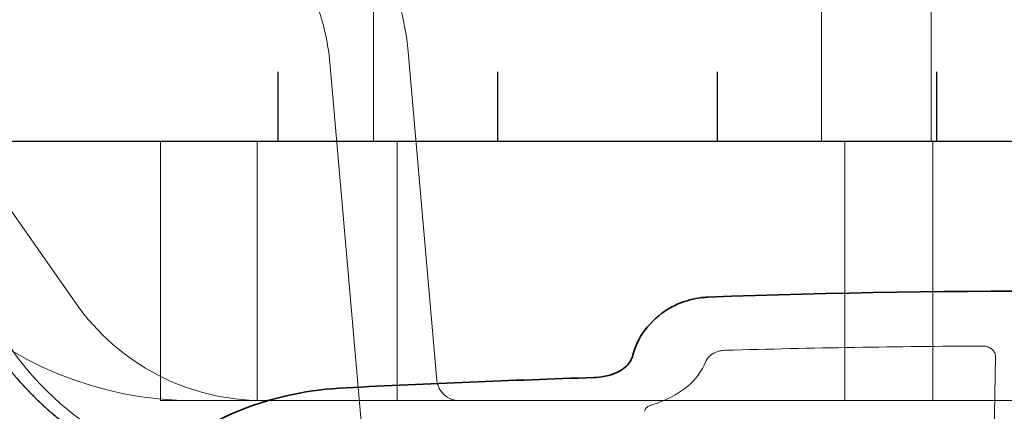
# Model space of a CAD drawing. Units: millimetres. Extents: x 1626 to 4044, y -771 to 909.
# Drawn here: x 1766 to 1823, y -497 to -474 of the extents above; entities that cross this region are included whole.
import ezdxf

# ---------------------------------------------------------------- set-up
doc = ezdxf.new("R2010")
doc.units = ezdxf.units.MM
doc.header["$LTSCALE"] = 6
doc.linetypes.add('ACISOTGL', pattern=[3, 2, -1])
doc.layers.add('Hidden (ISO)', color=7, linetype='Continuous', lineweight=18)
doc.layers.add('Visible (ISO)', color=7, linetype='Continuous', lineweight=35)

msp = doc.modelspace()

# ---------------------------------------------------------------- linework, layer by layer
at = {"linetype": 'ACISOTGL'}
for p, q in [((1781.36, -441.11), (1781.36, -481.11)), ((1794.06, -441.11), (1794.06, -481.11)), ((1806.76, -441.11), (1806.76, -481.11)), ((1819.46, -441.11), (1819.46, -481.11))]:
    msp.add_line(p, q, dxfattribs=at)
at = {"color": 7, "linetype": 'Continuous', "lineweight": 18}
for p, q in [((1786.897, -481.11), (1786.897, -441.11)), ((1812.797, -481.11), (1812.797, -441.11)), ((1819.147, -481.11), (1819.147, -441.11)), ((1774.569, -496.11), (1774.569, -481.11)), ((1774.569, -481.11), (1780.156, -481.11)), ((1780.156, -496.11), (1780.156, -481.11)), ((1780.156, -481.11), (1788.257, -481.11)), ((1788.257, -496.11), (1788.257, -481.11)), ((1814.157, -496.11), (1814.157, -481.11)), ((1814.157, -481.11), (1819.237, -481.11)), ((1819.237, -496.11), (1819.237, -481.11)), ((1819.237, -481.11), (2264.982, -481.11)), ((1774.569, -496.11), (1780.156, -496.11)), ((1780.156, -496.11), (1788.257, -496.11)), ((1814.157, -496.11), (1819.237, -496.11)), ((1819.237, -496.11), (2264.982, -496.11))]:
    msp.add_line(p, q, dxfattribs=at)
msp.add_line((1759.069, -481.11), (2286.069, -481.11))
for points in [[(1788.257, -481.11), (1789.967, -481.11), (1791.658, -481.11), (1793.749, -481.11), (1794.167, -481.11), (1794.993, -481.11), (1795.402, -481.11), (1796.616, -481.11), (1798.205, -481.11), (1799.731, -481.11), (1800.851, -481.11), (1801.221, -481.11), (1801.952, -481.11), (1802.313, -481.11), (1804.081, -481.11), (1805.384, -481.11), (1807.175, -481.11), (1807.744, -481.11), (1808.556, -481.11), (1808.819, -481.11), (1809.325, -481.11), (1809.569, -481.11), (1810.742, -481.11), (1811.537, -481.11), (1812.511, -481.11), (1812.8, -481.11), (1813.292, -481.11), (1813.497, -481.11), (1813.989, -481.11), (1814.157, -481.11), (1814.157, -481.11)], [(1788.257, -496.11), (1789.967, -496.11), (1791.658, -496.11), (1793.749, -496.11), (1794.167, -496.11), (1794.993, -496.11), (1795.402, -496.11), (1796.616, -496.11), (1798.205, -496.11), (1799.731, -496.11), (1800.851, -496.11), (1801.221, -496.11), (1801.952, -496.11), (1802.313, -496.11), (1804.081, -496.11), (1805.384, -496.11), (1807.175, -496.11), (1807.744, -496.11), (1808.556, -496.11), (1808.819, -496.11), (1809.325, -496.11), (1809.569, -496.11), (1810.742, -496.11), (1811.537, -496.11), (1812.511, -496.11), (1812.8, -496.11), (1813.292, -496.11), (1813.497, -496.11), (1813.989, -496.11), (1814.157, -496.11), (1814.157, -496.11)]]:
    msp.add_open_spline(points, degree=3, knots=[0, 0, 0, 0, 0.125, 0.125, 0.15625, 0.15625, 0.1875, 0.1875, 0.25, 0.3125, 0.3125, 0.34375, 0.34375, 0.375, 0.375, 0.5, 0.5, 0.5625, 0.5625, 0.59375, 0.59375, 0.625, 0.625, 0.75, 0.75, 0.8125, 0.8125, 0.875, 0.875, 1, 1, 1, 1], dxfattribs=at)
at = {"layer": 'Hidden (ISO)'}
for p, q in [((1784.361, -476.554), (1786.27, -498.364)), ((1788.916, -476.155), (1790.56, -494.951)), ((1769.669, -490.478), (1760.781, -477.784)), ((1822.863, -493.549), (1822.495, -514.639)), ((1776.526, -496.11), (2232.431, -496.11))]:
    msp.add_line(p, q, dxfattribs=at)
for centre, radius, start in [((1776.526, -475.282), 20.828, 182.5), ((1780.489, -482.902), 13.208, 215), ((1780.489, -482.902), 17.78, 215), ((1791.826, -494.84), 1.27, 185)]:
    msp.add_arc(centre, radius, start, 270, dxfattribs=at)
for points, knots in [([(1782.224, -463.958), (1782.865, -464.449), (1783.475, -464.99), (1785.319, -466.87), (1786.4, -468.395), (1788.142, -471.933), (1788.731, -474.044), (1788.916, -476.155)], [0, 0, 0, 0, 0.242809, 0.242809, 0.789875, 0.789875, 1.42574, 1.42574, 1.42574, 1.42574]), ([(1779.441, -467.585), (1780.091, -468.084), (1780.7, -468.653), (1781.768, -469.866), (1782.238, -470.514), (1783.068, -471.917), (1783.424, -472.684), (1784.046, -474.466), (1784.27, -475.508), (1784.361, -476.554)], [0, 0, 0, 0, 0.246825, 0.246825, 0.484744, 0.484744, 0.735976, 0.735976, 1.050906, 1.050906, 1.050906, 1.050906]), ([(1822.107, -492.956), (1822.166, -492.956), (1822.224, -492.961), (1822.343, -492.983), (1822.402, -493), (1822.545, -493.059), (1822.62, -493.107), (1822.744, -493.219), (1822.791, -493.284), (1822.85, -493.416), (1822.864, -493.483), (1822.863, -493.549)], [0, 0, 0, 0, 0.0176868, 0.0176868, 0.0372378, 0.0372378, 0.0695573, 0.0695573, 0.1045166, 0.1045166, 0.1382685, 0.1382685, 0.1382685, 0.1382685]), ([(1765.103, -493.321), (1765.581, -494.003), (1766.099, -494.649), (1766.658, -495.26), (1766.938, -495.565), (1767.228, -495.861), (1767.527, -496.148), (1767.827, -496.435), (1768.136, -496.713), (1768.452, -496.979), (1769.084, -497.51), (1769.743, -497.993), (1770.428, -498.432), (1771.112, -498.871), (1771.824, -499.266), (1772.561, -499.614)], [0, 0, 0, 0, 0.002483962, 0.002483962, 0.002483962, 0.003725943, 0.003725943, 0.003725943, 0.004967923, 0.004967923, 0.004967923, 0.007451885, 0.007451885, 0.007451885, 0.009935847, 0.009935847, 0.009935847, 0.009935847]), ([(1765.103, -493.321), (1765.544, -493.951), (1766.019, -494.549), (1766.528, -495.115), (1767.036, -495.682), (1767.576, -496.217), (1768.152, -496.721), (1768.44, -496.973), (1768.737, -497.218), (1769.04, -497.453), (1769.342, -497.687), (1769.651, -497.912), (1769.965, -498.127), (1770.594, -498.556), (1771.244, -498.945), (1771.916, -499.294), (1772.589, -499.644), (1773.283, -499.955), (1774, -500.224), (1774.358, -500.359), (1774.722, -500.483), (1775.087, -500.596), (1775.453, -500.709), (1775.819, -500.81), (1776.188, -500.9), (1776.926, -501.08), (1777.671, -501.216), (1778.425, -501.307), (1779.178, -501.398), (1779.939, -501.444), (1780.708, -501.444)], [0, 0, 0, 0, 0.00228581, 0.00228581, 0.00228581, 0.00457138, 0.00457138, 0.00457138, 0.00571451, 0.00571451, 0.00571451, 0.00685742, 0.00685742, 0.00685742, 0.00914322, 0.00914322, 0.00914322, 0.01142903, 0.01142903, 0.01142903, 0.01257193, 0.01257193, 0.01257193, 0.01371483, 0.01371483, 0.01371483, 0.01600064, 0.01600064, 0.01600064, 0.01828645, 0.01828645, 0.01828645, 0.01828645]), ([(1806.106, -493.853), (1806.138, -493.774), (1806.186, -493.696), (1806.313, -493.549), (1806.392, -493.48), (1806.589, -493.353), (1806.708, -493.298), (1806.906, -493.241), (1806.971, -493.227), (1807.102, -493.207), (1807.168, -493.201), (1807.234, -493.199)], [0, 0, 0, 0, 0.0427442, 0.0427442, 0.0850905, 0.0850905, 0.1304211, 0.1304211, 0.1513612, 0.1513612, 0.1712625, 0.1712625, 0.1712625, 0.1712625]), ([(1802.956, -496.37), (1803.36, -496.245), (1803.731, -496.096), (1804.415, -495.75), (1804.722, -495.552), (1805.515, -494.905), (1805.879, -494.406), (1806.106, -493.853)], [-0.5962174, -0.5962174, -0.5962174, -0.5962174, -0.44953, -0.44953, -0.2980606, -0.2980606, -0.000001, -0.000001, -0.000001, -0.000001]), ([(1780.708, -505.508), (1779.261, -505.508), (1777.766, -505.37), (1774.786, -504.789), (1773.302, -504.344), (1770.454, -503.167), (1769.088, -502.433), (1766.563, -500.738), (1765.403, -499.776), (1763.444, -497.82), (1762.564, -496.78), (1761.774, -495.652)], [-3.481682, -3.481682, -3.481682, -3.481682, -3.047512, -3.047512, -2.611625, -2.611625, -2.175738, -2.175738, -1.739851, -1.739851, -1.344317, -1.344317, -1.344317, -1.344317]), ([(1802.57, -496.728), (1802.57, -496.695), (1802.578, -496.661), (1802.609, -496.594), (1802.634, -496.561), (1802.7, -496.497), (1802.743, -496.466), (1802.841, -496.412), (1802.895, -496.389), (1802.956, -496.37)], [0.00000001, 0.00000001, 0.00000001, 0.00000001, 0.02262048, 0.02262048, 0.0456875, 0.0456875, 0.06955521, 0.06955521, 0.09159921, 0.09159921, 0.09159921, 0.09159921])]:
    msp.add_open_spline(points, degree=3, knots=knots, dxfattribs=at)
for points in [[(1806.226, -490.13), (1820.78, -489.589), (1835.41, -489.684), (1849.95, -490.375)], [(1807.234, -493.199), (1812.254, -493.061), (1817.218, -492.98), (1822.107, -492.956)]]:
    msp.add_open_spline(points, degree=3, dxfattribs=at)
at = {"layer": 'Visible (ISO)'}
msp.add_arc((1776.526, -475.282), 25.4, 182.5, 264.9509, dxfattribs=at)
for points in [[(1806.226, -490.13), (1820.78, -489.589), (1835.41, -489.684), (1849.95, -490.375)], [(1785.283, -495.368), (1790.059, -495.136), (1794.842, -494.935), (1799.631, -494.776)]]:
    msp.add_open_spline(points, degree=3, dxfattribs=at)
for points, knots in [([(1801.888, -493.488), (1802.01, -492.982), (1802.252, -492.48), (1802.947, -491.564), (1803.411, -491.131), (1804.204, -490.661), (1804.448, -490.541), (1805.118, -490.283), (1805.579, -490.176), (1806.104, -490.135), (1806.165, -490.132), (1806.226, -490.13)], [0, 0, 0, 0, 0.2220629, 0.2220629, 0.441407, 0.441407, 0.5284333, 0.5284333, 0.6682147, 0.6682147, 0.6866321, 0.6866321, 0.6866321, 0.6866321]), ([(1799.631, -494.776), (1799.85, -494.769), (1800.069, -494.744), (1800.463, -494.665), (1800.645, -494.613), (1800.974, -494.486), (1801.123, -494.41), (1801.393, -494.236), (1801.508, -494.135), (1801.717, -493.901), (1801.794, -493.766), (1801.862, -493.581), (1801.876, -493.535), (1801.888, -493.488)], [0, 0, 0, 0, 0.0658229, 0.0658229, 0.1287041, 0.1287041, 0.1954679, 0.1954679, 0.2737417, 0.2737417, 0.3768353, 0.3768353, 0.4099764, 0.4099764, 0.4099764, 0.4099764]), ([(1774.771, -499.846), (1775.016, -499.332), (1775.453, -498.878), (1776.743, -497.87), (1777.675, -497.312), (1779.801, -496.394), (1780.978, -496.01), (1783.207, -495.55), (1784.244, -495.418), (1785.283, -495.368)], [0, 0, 0, 0, 0.417597, 0.417597, 0.887029, 0.887029, 1.296629, 1.296629, 1.609781, 1.609781, 1.609781, 1.609781])]:
    msp.add_open_spline(points, degree=3, knots=knots, dxfattribs=at)

doc.saveas('drawing.dxf')
